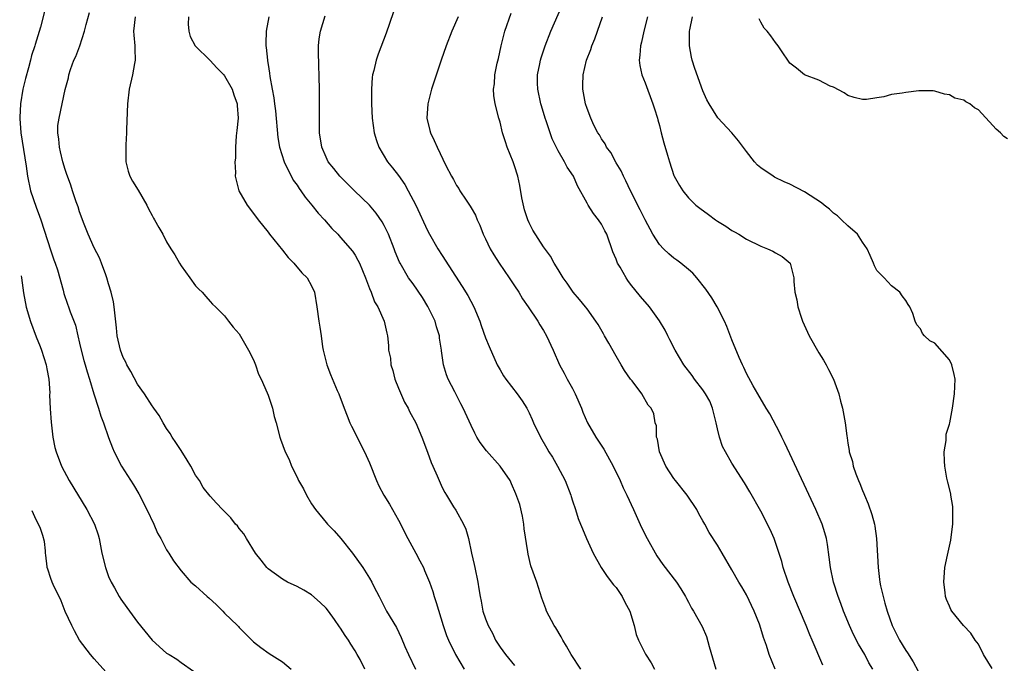
# Model space of a CAD drawing. Units: inches. Extents: x 2578328 to 2580000, y 1491000 to 1494000.
# Drawn here: x 2578409 to 2578545, y 1492230 to 1492319 of the extents above; entities that cross this region are included whole.
import ezdxf

# ---------------------------------------------------------------- set-up
doc = ezdxf.new("R2010")
doc.units = ezdxf.units.IN
doc.header["$MEASUREMENT"] = 0
doc.layers.add('LD25771491_2ft', color=198, linetype='Continuous')

msp = doc.modelspace()

# ---------------------------------------------------------------- linework, layer by layer
at = {"layer": 'LD25771491_2ft'}
for points, elevation in [([(2578412.48, 1492321), (2578411.58, 1492317.58), (2578410.84, 1492315.16), (2578410.81, 1492315), (2578410.36, 1492313.64), (2578410.22, 1492313), (2578409.96, 1492311.96), (2578409.52, 1492310.48), (2578409.18, 1492309), (2578408.83, 1492306.99), (2578408.73, 1492305.1), (2578408.73, 1492304.97), (2578408.89, 1492302.99), (2578409.61, 1492298.39), (2578409.8, 1492297), (2578410.24, 1492295), (2578411, 1492292.71), (2578411.48, 1492291.48), (2578411.65, 1492291), (2578413, 1492286.73), (2578413.45, 1492285.45), (2578413.63, 1492285), (2578413.93, 1492284.07), (2578414.71, 1492281.29), (2578414.82, 1492280.82), (2578415.33, 1492279.33), (2578415.47, 1492279), (2578415.71, 1492278.29), (2578416.42, 1492276.43), (2578416.73, 1492275), (2578417, 1492273.95), (2578417.2, 1492273), (2578417.58, 1492271.58), (2578417.77, 1492271), (2578418.02, 1492270.02), (2578418.37, 1492269), (2578418.94, 1492267), (2578419.6, 1492265), (2578419.92, 1492263.92), (2578420.28, 1492263), (2578420.96, 1492260.96), (2578421.51, 1492259.51), (2578421.74, 1492259), (2578422.78, 1492257), (2578424.41, 1492254.41), (2578425.17, 1492253.17), (2578426.27, 1492251), (2578427.22, 1492249), (2578427.74, 1492247.74), (2578428.21, 1492247), (2578429, 1492245.46), (2578429.17, 1492245.17), (2578429.32, 1492245), (2578429.94, 1492243.94), (2578431, 1492242.58), (2578432.36, 1492241), (2578433, 1492240.47), (2578434.61, 1492239), (2578434.83, 1492238.83), (2578435.86, 1492237.86), (2578436.77, 1492237), (2578437, 1492236.74), (2578438.8, 1492235), (2578438.9, 1492234.9), (2578439, 1492234.76), (2578439.88, 1492233.87), (2578441, 1492232.77), (2578441.99, 1492231.99), (2578443.15, 1492231.15), (2578445, 1492230.02), (2578446.16, 1492229)], 10442), ([(2578460.74, 1492321), (2578459.27, 1492316.73), (2578458.18, 1492313.82), (2578457.9, 1492313), (2578457.59, 1492311.59), (2578457.42, 1492311), (2578457.36, 1492310.64), (2578457.25, 1492309), (2578457.26, 1492307.26), (2578457.25, 1492307), (2578457.34, 1492305), (2578457.62, 1492303), (2578457.94, 1492301.94), (2578458.28, 1492301), (2578459.49, 1492299), (2578460.17, 1492298.17), (2578461, 1492297.09), (2578461.86, 1492295.86), (2578462.34, 1492295), (2578463.36, 1492293), (2578465, 1492289.52), (2578465.29, 1492289), (2578466.43, 1492287), (2578467, 1492286.08), (2578469.79, 1492281.79), (2578470.55, 1492280.55), (2578471.39, 1492279), (2578472.23, 1492277), (2578472.41, 1492276.41), (2578473, 1492274.72), (2578473.49, 1492273.49), (2578474.62, 1492271), (2578475, 1492270.3), (2578475.48, 1492269.48), (2578475.79, 1492269), (2578477.36, 1492267), (2578478.03, 1492266.03), (2578478.68, 1492265), (2578479, 1492264.38), (2578479.43, 1492263.43), (2578479.61, 1492263), (2578480.56, 1492261), (2578481.47, 1492259.47), (2578481.73, 1492259), (2578482.22, 1492258.22), (2578482.93, 1492257), (2578483.99, 1492255), (2578484.77, 1492253), (2578484.81, 1492252.81), (2578485, 1492252.23), (2578485.43, 1492251), (2578485.79, 1492249.79), (2578486.12, 1492249), (2578486.36, 1492248.36), (2578486.94, 1492247), (2578487.85, 1492245), (2578488.96, 1492243), (2578489.79, 1492241.79), (2578490.65, 1492240.65), (2578491, 1492240.26), (2578491.87, 1492239), (2578492.24, 1492238.24), (2578492.91, 1492237), (2578493.51, 1492235), (2578493.77, 1492233.77), (2578494.11, 1492233), (2578495.06, 1492231.06), (2578495.85, 1492229.85), (2578496.3, 1492229)], 10430), ([(2578519.53, 1492229.53), (2578518.07, 1492233), (2578517.74, 1492233.74), (2578517.23, 1492235), (2578515.54, 1492239), (2578514.73, 1492241), (2578514.07, 1492243), (2578513.86, 1492243.86), (2578513, 1492246.47), (2578512.8, 1492247), (2578512.25, 1492248.25), (2578511, 1492250.78), (2578509.47, 1492253.47), (2578508.72, 1492254.72), (2578507, 1492257.42), (2578506.09, 1492259), (2578505.7, 1492259.7), (2578505.29, 1492261), (2578505, 1492262.13), (2578504.84, 1492263), (2578504.45, 1492264.45), (2578504.33, 1492265), (2578503.95, 1492265.95), (2578503.35, 1492267), (2578503, 1492267.52), (2578501.83, 1492269), (2578501.51, 1492269.51), (2578500.35, 1492271), (2578499.15, 1492273), (2578498.44, 1492274.44), (2578498.13, 1492275), (2578497.76, 1492275.76), (2578497, 1492277.06), (2578495.61, 1492279), (2578494.4, 1492280.4), (2578493, 1492282.12), (2578492.62, 1492282.62), (2578492.38, 1492283), (2578491.56, 1492284.44), (2578491.22, 1492285), (2578491.15, 1492285.15), (2578491, 1492285.56), (2578490.58, 1492286.58), (2578489.72, 1492289), (2578489.48, 1492289.48), (2578489, 1492290.38), (2578488.57, 1492291), (2578487.88, 1492291.88), (2578487.14, 1492293), (2578487, 1492293.3), (2578485.68, 1492295.68), (2578485.14, 1492297), (2578484.25, 1492298.25), (2578483.91, 1492299), (2578483, 1492300.49), (2578482.17, 1492302.17), (2578481.36, 1492304.64), (2578481.23, 1492305), (2578480.7, 1492306.7), (2578480.62, 1492307), (2578480.21, 1492309), (2578480.18, 1492309.82), (2578480.19, 1492311), (2578480.51, 1492312.51), (2578480.58, 1492313), (2578480.68, 1492313.32), (2578481.23, 1492315), (2578482.02, 1492317), (2578483.52, 1492320.48)], 10424), ([(2578456.35, 1492229), (2578455.68, 1492230.32), (2578455.31, 1492231), (2578455, 1492231.54), (2578454.43, 1492232.43), (2578454.1, 1492233), (2578453.64, 1492233.64), (2578453, 1492234.67), (2578452.85, 1492234.85), (2578452.16, 1492235.84), (2578451.31, 1492237), (2578451, 1492237.39), (2578450.19, 1492238.19), (2578449, 1492239.27), (2578447.91, 1492239.91), (2578447, 1492240.38), (2578445.67, 1492241), (2578445, 1492241.39), (2578443, 1492242.84), (2578442.83, 1492243), (2578442.02, 1492244.02), (2578441.27, 1492245), (2578440.02, 1492247), (2578439.65, 1492247.65), (2578439, 1492248.42), (2578438.76, 1492248.76), (2578438.52, 1492249), (2578437.87, 1492249.87), (2578436.69, 1492251), (2578435.89, 1492251.89), (2578435, 1492252.84), (2578434.06, 1492254.06), (2578433.52, 1492255), (2578433, 1492255.77), (2578432.34, 1492257), (2578431.84, 1492257.84), (2578431, 1492259.14), (2578430.28, 1492260.28), (2578429.75, 1492261), (2578429.49, 1492261.49), (2578429, 1492262.2), (2578428.5, 1492263), (2578427.97, 1492263.97), (2578427.23, 1492265), (2578427.14, 1492265.14), (2578427, 1492265.32), (2578425.96, 1492267), (2578425, 1492268.33), (2578424.08, 1492270.08), (2578423.52, 1492271), (2578423.36, 1492271.36), (2578423, 1492272.01), (2578422.62, 1492273), (2578422.18, 1492275), (2578422.09, 1492276.09), (2578421.84, 1492278.16), (2578421.76, 1492279), (2578421.66, 1492279.66), (2578421.35, 1492281), (2578421, 1492282.16), (2578420.76, 1492283), (2578420.6, 1492283.4), (2578420.02, 1492285), (2578419.73, 1492285.73), (2578419, 1492287.1), (2578418.17, 1492289), (2578417.63, 1492290.37), (2578417, 1492292.08), (2578416.78, 1492292.78), (2578416.53, 1492293.47), (2578416, 1492295), (2578415.76, 1492295.76), (2578415.31, 1492297), (2578415.25, 1492297.25), (2578415, 1492297.95), (2578414.69, 1492299), (2578414.37, 1492300.37), (2578414.2, 1492301), (2578414.12, 1492302.12), (2578413.98, 1492303), (2578414.01, 1492303.99), (2578414.15, 1492305), (2578414.98, 1492308.98), (2578415.45, 1492310.56), (2578415.5, 1492311), (2578415.73, 1492311.73), (2578416.21, 1492313), (2578416.46, 1492313.54), (2578417.01, 1492315), (2578417.68, 1492317), (2578417.91, 1492317.91), (2578418.38, 1492319.61)], 10440), ([(2578424.66, 1492319), (2578424.43, 1492317), (2578424.46, 1492316.46), (2578424.6, 1492315), (2578424.59, 1492314.59), (2578424.66, 1492313), (2578424.57, 1492312.57), (2578424.3, 1492311), (2578423.84, 1492309), (2578423.61, 1492307), (2578423.44, 1492303.44), (2578423.44, 1492303), (2578423.35, 1492301.35), (2578423.35, 1492301), (2578423.38, 1492300.62), (2578423.39, 1492299), (2578423.68, 1492297.68), (2578423.92, 1492297), (2578424.31, 1492296.31), (2578425.08, 1492295.08), (2578426.28, 1492293), (2578426.51, 1492292.51), (2578427, 1492291.56), (2578427.2, 1492291.2), (2578427.34, 1492291), (2578427.91, 1492289.91), (2578428.46, 1492289), (2578429, 1492287.96), (2578429.59, 1492287), (2578430.15, 1492286.15), (2578430.77, 1492285), (2578431, 1492284.62), (2578432.22, 1492283), (2578433, 1492281.89), (2578433.44, 1492281.44), (2578433.88, 1492281), (2578434.39, 1492280.39), (2578435, 1492279.71), (2578435.35, 1492279.35), (2578435.75, 1492279), (2578437, 1492277.76), (2578437.54, 1492277), (2578438.17, 1492276.17), (2578439, 1492275.24), (2578440.29, 1492273), (2578441, 1492271.68), (2578441.19, 1492271.19), (2578441.28, 1492271), (2578441.68, 1492269.68), (2578442.03, 1492269), (2578442.89, 1492267.11), (2578443, 1492266.81), (2578443.59, 1492265), (2578443.84, 1492263.84), (2578444.09, 1492263), (2578444.61, 1492261), (2578444.72, 1492260.72), (2578445.34, 1492259), (2578445.9, 1492257.9), (2578446.23, 1492257), (2578447, 1492255.5), (2578447.21, 1492255), (2578447.89, 1492253.89), (2578448.28, 1492253), (2578449, 1492251.82), (2578449.53, 1492251), (2578451, 1492249.23), (2578451.2, 1492249), (2578452.1, 1492248.1), (2578453.03, 1492247.03), (2578454.64, 1492245), (2578456.09, 1492243), (2578457, 1492241.56), (2578457.31, 1492241), (2578457.6, 1492240.4), (2578458.3, 1492239), (2578458.56, 1492238.56), (2578459.35, 1492237), (2578460.72, 1492234.72), (2578461.38, 1492233.38), (2578461.88, 1492232.12), (2578462.36, 1492231), (2578463.33, 1492229)], 10438), ([(2578432.01, 1492319), (2578431.98, 1492317.98), (2578432.04, 1492317), (2578432.26, 1492316.26), (2578432.93, 1492315), (2578435, 1492312.97), (2578435.94, 1492311.94), (2578436.87, 1492311), (2578437, 1492310.83), (2578438.04, 1492309), (2578438.25, 1492308.25), (2578438.75, 1492307), (2578438.75, 1492306.75), (2578438.88, 1492305), (2578438.68, 1492303.32), (2578438.58, 1492302.58), (2578438.48, 1492301), (2578438.51, 1492299.49), (2578438.42, 1492299), (2578438.49, 1492297.51), (2578438.44, 1492297), (2578438.96, 1492295), (2578440.13, 1492293), (2578441, 1492291.87), (2578441.62, 1492291), (2578443, 1492289.28), (2578443.2, 1492289), (2578445, 1492286.8), (2578445.79, 1492285.79), (2578446.57, 1492285), (2578447.65, 1492283.65), (2578448.38, 1492283), (2578449, 1492281.89), (2578449.41, 1492281), (2578449.73, 1492279), (2578450.01, 1492277), (2578450.15, 1492276.16), (2578450.3, 1492275), (2578450.52, 1492273.48), (2578450.6, 1492273), (2578451.1, 1492271), (2578451.63, 1492269.63), (2578452.54, 1492267.46), (2578452.75, 1492267), (2578453.49, 1492265), (2578453.93, 1492263.93), (2578454.27, 1492263), (2578454.5, 1492262.5), (2578456.29, 1492259), (2578457, 1492257.44), (2578457.95, 1492255), (2578458.28, 1492254.28), (2578458.98, 1492253), (2578459.74, 1492251.74), (2578461, 1492249.55), (2578462.3, 1492247), (2578463.38, 1492245), (2578463.94, 1492243.94), (2578464.42, 1492243), (2578464.6, 1492242.6), (2578465, 1492241.66), (2578465.26, 1492241), (2578465.72, 1492239.72), (2578465.93, 1492239), (2578466.21, 1492238.21), (2578467.15, 1492235), (2578467.62, 1492233.62), (2578467.88, 1492233), (2578468.87, 1492231), (2578470.06, 1492229)], 10436), ([(2578443.08, 1492319), (2578442.75, 1492317), (2578442.68, 1492315.32), (2578442.69, 1492315), (2578442.75, 1492314.75), (2578442.9, 1492313), (2578442.93, 1492312.93), (2578443, 1492312.4), (2578443.2, 1492311.2), (2578443.23, 1492310.77), (2578443.55, 1492309), (2578443.8, 1492307.8), (2578443.86, 1492307), (2578444.01, 1492306.01), (2578444.35, 1492302.35), (2578444.57, 1492301), (2578445.2, 1492299), (2578446.47, 1492296.47), (2578447, 1492295.75), (2578447.3, 1492295.3), (2578447.53, 1492295), (2578448.11, 1492294.11), (2578449.05, 1492293), (2578449.91, 1492291.91), (2578450.78, 1492291), (2578451.8, 1492289.8), (2578452.6, 1492289), (2578453, 1492288.57), (2578454.64, 1492286.64), (2578455, 1492286.09), (2578455.4, 1492285.4), (2578455.59, 1492285), (2578456.43, 1492283), (2578457, 1492281.51), (2578457.22, 1492281), (2578457.68, 1492279.68), (2578458.14, 1492279), (2578459.03, 1492277), (2578459.36, 1492275.36), (2578459.46, 1492275), (2578459.63, 1492273.63), (2578459.59, 1492273), (2578459.89, 1492271.89), (2578459.92, 1492271), (2578460.21, 1492270.21), (2578460.5, 1492269), (2578461, 1492267.74), (2578461.81, 1492265.81), (2578462.31, 1492265), (2578462.52, 1492264.52), (2578463.37, 1492263), (2578464.2, 1492261), (2578465, 1492258.92), (2578465.5, 1492257.5), (2578465.75, 1492257), (2578466.32, 1492255.68), (2578466.58, 1492255), (2578467, 1492254.05), (2578467.36, 1492253.36), (2578467.6, 1492253), (2578468.6, 1492251.4), (2578468.92, 1492250.92), (2578469.96, 1492249), (2578470.3, 1492248.3), (2578470.64, 1492247), (2578471.06, 1492245), (2578471.44, 1492243.44), (2578471.51, 1492243), (2578471.93, 1492241), (2578472.09, 1492240.09), (2578472.24, 1492239), (2578472.39, 1492238.39), (2578472.63, 1492237), (2578473, 1492235.94), (2578473.35, 1492235), (2578473.94, 1492233.94), (2578474.39, 1492233), (2578475, 1492232.05), (2578475.77, 1492231), (2578477, 1492229.52)], 10434), ([(2578486.16, 1492229), (2578484.82, 1492231), (2578484.19, 1492232.19), (2578483.66, 1492233), (2578483.44, 1492233.44), (2578482.68, 1492234.68), (2578482.46, 1492235), (2578481.42, 1492237), (2578481.3, 1492237.3), (2578480.78, 1492238.78), (2578480.09, 1492241), (2578479.27, 1492243.27), (2578478.87, 1492244.87), (2578478.84, 1492245.16), (2578478.34, 1492248.34), (2578478.27, 1492249), (2578478.08, 1492250.08), (2578477.71, 1492251.71), (2578477.2, 1492253.2), (2578476.58, 1492254.58), (2578476.38, 1492255), (2578475.02, 1492257), (2578473.13, 1492259.13), (2578472.27, 1492260.27), (2578471.81, 1492261), (2578471.53, 1492261.53), (2578471, 1492262.6), (2578469.9, 1492265), (2578469.6, 1492265.6), (2578468.74, 1492267.26), (2578467.86, 1492269), (2578467.61, 1492269.61), (2578467.22, 1492271), (2578466.93, 1492272.93), (2578466.93, 1492273), (2578466.64, 1492274.64), (2578466.63, 1492275), (2578466.24, 1492276.24), (2578466.03, 1492277), (2578465.03, 1492279.03), (2578464.28, 1492280.28), (2578463, 1492282.15), (2578462.39, 1492283), (2578461.22, 1492285), (2578461.14, 1492285.14), (2578460.55, 1492286.55), (2578460.39, 1492287), (2578459.59, 1492289), (2578459, 1492290.21), (2578458.73, 1492290.73), (2578457.92, 1492291.92), (2578457, 1492292.99), (2578454.9, 1492295), (2578452.89, 1492297), (2578452.06, 1492298.06), (2578451.3, 1492299), (2578451, 1492299.62), (2578450.39, 1492301), (2578450.07, 1492303), (2578450.08, 1492305), (2578450.11, 1492307), (2578450.09, 1492309), (2578449.94, 1492314.06), (2578449.97, 1492315), (2578450.03, 1492315.97), (2578450.21, 1492317), (2578450.87, 1492319.13)], 10432), ([(2578469.24, 1492319), (2578468.35, 1492317), (2578467.57, 1492315), (2578466.88, 1492313), (2578465.54, 1492309), (2578465.02, 1492307), (2578464.92, 1492305), (2578465.31, 1492303.31), (2578465.4, 1492303), (2578465.93, 1492301.93), (2578466.33, 1492301), (2578467.5, 1492298.5), (2578468.28, 1492297), (2578468.56, 1492296.56), (2578469, 1492295.72), (2578469.3, 1492295.3), (2578469.46, 1492295), (2578470.31, 1492293.69), (2578470.87, 1492292.87), (2578471, 1492292.62), (2578471.61, 1492291.61), (2578471.84, 1492291), (2578472.23, 1492290.23), (2578472.69, 1492289), (2578473, 1492288.38), (2578473.65, 1492287), (2578474.15, 1492286.15), (2578474.89, 1492285), (2578476.27, 1492283), (2578477, 1492281.89), (2578477.58, 1492281), (2578478.1, 1492280.1), (2578478.88, 1492279), (2578480.21, 1492277), (2578480.49, 1492276.49), (2578481, 1492275.71), (2578481.43, 1492275), (2578482.34, 1492273), (2578483.22, 1492271), (2578483.85, 1492269.85), (2578484.28, 1492269), (2578485, 1492267.71), (2578485.37, 1492267), (2578486.23, 1492265), (2578486.43, 1492264.43), (2578487.06, 1492263), (2578488.21, 1492261), (2578489.33, 1492259.33), (2578490.61, 1492257), (2578491.57, 1492255), (2578492, 1492254), (2578492.5, 1492253), (2578493.43, 1492251), (2578494.54, 1492248.54), (2578495.28, 1492247), (2578496.61, 1492244.61), (2578497.45, 1492243.45), (2578499.35, 1492241), (2578499.94, 1492240.06), (2578500.6, 1492239), (2578500.73, 1492238.73), (2578501, 1492238.25), (2578501.42, 1492237.42), (2578501.68, 1492237), (2578502.87, 1492234.87), (2578503.5, 1492233.5), (2578503.86, 1492232.14), (2578504.79, 1492229)], 10428), ([(2578512.97, 1492229), (2578512.14, 1492231), (2578511.76, 1492232.24), (2578511.36, 1492233.36), (2578511, 1492234.59), (2578510.79, 1492235.21), (2578510.08, 1492237), (2578509, 1492239.24), (2578508.35, 1492240.35), (2578507.94, 1492241), (2578507, 1492242.7), (2578505.66, 1492245), (2578505, 1492246.08), (2578503.86, 1492247.86), (2578503.27, 1492249), (2578503, 1492249.48), (2578502.42, 1492250.42), (2578502.13, 1492251), (2578500.82, 1492253), (2578499.22, 1492255), (2578499, 1492255.3), (2578497.88, 1492257), (2578497.02, 1492259), (2578496.72, 1492260.72), (2578496.58, 1492261), (2578496.57, 1492262.57), (2578496.38, 1492263), (2578496.21, 1492264.21), (2578495.84, 1492265), (2578495.42, 1492265.43), (2578494.55, 1492267), (2578493.23, 1492268.77), (2578493.02, 1492269.02), (2578492.19, 1492270.19), (2578491.73, 1492271), (2578491, 1492272.19), (2578490.03, 1492273.97), (2578489.43, 1492275), (2578489.26, 1492275.26), (2578488.53, 1492276.53), (2578488.23, 1492277), (2578487, 1492278.71), (2578486.78, 1492279), (2578485.98, 1492279.98), (2578485.1, 1492281), (2578484.26, 1492282.26), (2578483.7, 1492283), (2578483.45, 1492283.45), (2578483, 1492284.12), (2578482.47, 1492285), (2578481.95, 1492285.95), (2578481, 1492287.26), (2578479.54, 1492289.54), (2578479, 1492290.57), (2578478.82, 1492291), (2578478.37, 1492292.37), (2578478.01, 1492294.01), (2578477.71, 1492295.71), (2578477.45, 1492297), (2578477, 1492298.42), (2578476.8, 1492299), (2578475.99, 1492301), (2578475.76, 1492301.76), (2578475.34, 1492303), (2578475, 1492304.47), (2578474.85, 1492305), (2578474.33, 1492307), (2578474.13, 1492308.13), (2578474.09, 1492309), (2578474.23, 1492309.77), (2578474.3, 1492311), (2578474.62, 1492312.62), (2578474.77, 1492313.23), (2578475.15, 1492315), (2578475.67, 1492317), (2578476.52, 1492319.48)], 10426), ([(2578526.45, 1492229), (2578525.89, 1492229.89), (2578525.31, 1492231), (2578524.44, 1492232.44), (2578523.78, 1492233.78), (2578523.2, 1492235), (2578522.41, 1492237), (2578522.04, 1492238.04), (2578521.67, 1492239), (2578521.02, 1492241), (2578520.58, 1492243), (2578520.43, 1492244.43), (2578520.19, 1492246.19), (2578520.03, 1492247), (2578519.81, 1492247.81), (2578519.43, 1492249), (2578518.59, 1492251), (2578515, 1492258.7), (2578514.26, 1492260.26), (2578513.88, 1492261), (2578513.61, 1492261.61), (2578512.22, 1492264.22), (2578511.72, 1492265), (2578510.55, 1492267), (2578509.92, 1492268.08), (2578509, 1492269.78), (2578508.63, 1492270.63), (2578508.43, 1492271), (2578508, 1492272), (2578507, 1492274.42), (2578506.28, 1492276.28), (2578505.96, 1492277), (2578504.94, 1492279), (2578504.22, 1492280.22), (2578503.41, 1492281.41), (2578502.15, 1492283), (2578501.62, 1492283.62), (2578501, 1492284.14), (2578499.95, 1492285), (2578499.41, 1492285.41), (2578499, 1492285.68), (2578498.3, 1492286.3), (2578497.55, 1492287), (2578497, 1492287.57), (2578496.07, 1492289), (2578495, 1492290.99), (2578494.35, 1492292.36), (2578493, 1492295), (2578492.36, 1492296.36), (2578492.05, 1492297), (2578491.73, 1492297.73), (2578491, 1492298.87), (2578490.27, 1492300.27), (2578489.69, 1492301), (2578489.49, 1492301.49), (2578489, 1492302.17), (2578488.71, 1492302.71), (2578488.49, 1492303), (2578487.96, 1492304.04), (2578487.53, 1492305), (2578487, 1492306.35), (2578486.79, 1492307), (2578486.4, 1492309), (2578486.43, 1492309.57), (2578486.45, 1492311), (2578486.93, 1492313), (2578487.51, 1492314.49), (2578487.67, 1492315), (2578488.06, 1492315.94), (2578488.44, 1492317), (2578489.12, 1492319)], 10422), ([(2578495.33, 1492319), (2578494.82, 1492317), (2578494.52, 1492315.48), (2578494.38, 1492315), (2578494.31, 1492313.69), (2578494.21, 1492313), (2578494.28, 1492312.28), (2578494.55, 1492311), (2578495, 1492309.89), (2578496.1, 1492307), (2578496.3, 1492306.3), (2578496.73, 1492305), (2578496.78, 1492304.78), (2578497, 1492304), (2578497.25, 1492303), (2578497.59, 1492301.59), (2578498.11, 1492299.89), (2578498.36, 1492299), (2578499, 1492297.1), (2578499.04, 1492297), (2578499.74, 1492295.74), (2578500.2, 1492295), (2578501, 1492294), (2578502.02, 1492293), (2578502.58, 1492292.58), (2578503.74, 1492291.74), (2578504.71, 1492291), (2578505, 1492290.81), (2578506.13, 1492290.13), (2578507, 1492289.52), (2578507.35, 1492289.35), (2578507.95, 1492289), (2578509, 1492288.34), (2578511, 1492287.34), (2578511.9, 1492287), (2578512.65, 1492286.65), (2578513, 1492286.41), (2578513.92, 1492285.92), (2578515.01, 1492285), (2578515.54, 1492283), (2578515.52, 1492282.48), (2578515.69, 1492281), (2578515.96, 1492279.96), (2578516.07, 1492279), (2578516.58, 1492277.42), (2578516.74, 1492277), (2578517.63, 1492275), (2578519, 1492272.62), (2578519.61, 1492271.61), (2578520.01, 1492271), (2578520.33, 1492270.33), (2578521.01, 1492269), (2578521.74, 1492267), (2578521.98, 1492265.98), (2578522.25, 1492265), (2578522.62, 1492263), (2578522.83, 1492261.17), (2578522.9, 1492260.9), (2578523, 1492260.17), (2578523.18, 1492259.18), (2578523.19, 1492259), (2578523.65, 1492257.65), (2578523.74, 1492257), (2578524.08, 1492255.92), (2578524.45, 1492255), (2578524.63, 1492254.63), (2578525, 1492253.66), (2578525.21, 1492253.21), (2578525.27, 1492253), (2578525.8, 1492251.8), (2578526.31, 1492250.31), (2578526.66, 1492249), (2578526.72, 1492248.72), (2578526.96, 1492247), (2578527.15, 1492243), (2578527.36, 1492241.36), (2578527.39, 1492241), (2578527.49, 1492240.51), (2578527.84, 1492239), (2578528.11, 1492238.11), (2578528.4, 1492237), (2578529.1, 1492235), (2578530.12, 1492233), (2578531, 1492231.55), (2578531.23, 1492231.23), (2578532.01, 1492230.01), (2578532.7, 1492228.7)], 10420), ([(2578542.92, 1492229.08), (2578541.72, 1492231), (2578541, 1492232.42), (2578540.55, 1492233), (2578539.97, 1492233.97), (2578538.96, 1492235), (2578537.34, 1492237), (2578537.21, 1492237.21), (2578537, 1492237.68), (2578536.62, 1492238.62), (2578536.48, 1492239), (2578536.43, 1492239.57), (2578536.22, 1492241), (2578536.32, 1492242.32), (2578536.39, 1492243), (2578536.72, 1492244.72), (2578537.2, 1492246.81), (2578537.22, 1492247.22), (2578537.47, 1492249), (2578537.48, 1492251), (2578537.45, 1492251.45), (2578537.2, 1492253), (2578537.18, 1492253.18), (2578536.8, 1492254.8), (2578536.66, 1492255.35), (2578536.38, 1492257), (2578536.3, 1492257.7), (2578536.29, 1492259), (2578536.53, 1492260.53), (2578536.53, 1492261), (2578536.57, 1492261.43), (2578537, 1492262.8), (2578537.05, 1492263), (2578537.42, 1492265), (2578537.72, 1492267), (2578537.8, 1492269), (2578537.66, 1492269.66), (2578537.34, 1492271), (2578537, 1492271.65), (2578535, 1492273.95), (2578534.29, 1492274.29), (2578533.54, 1492275), (2578533.28, 1492275.28), (2578533, 1492275.94), (2578532.5, 1492276.5), (2578532.29, 1492277), (2578531.96, 1492278.04), (2578531.53, 1492279), (2578531.3, 1492279.3), (2578531, 1492279.86), (2578530.5, 1492280.5), (2578530.18, 1492281), (2578529, 1492281.88), (2578527.98, 1492283), (2578527, 1492284.01), (2578526.65, 1492284.65), (2578526.53, 1492285), (2578526.05, 1492286.05), (2578525.66, 1492287), (2578525, 1492287.9), (2578524.31, 1492289), (2578523, 1492290.15), (2578522.13, 1492291), (2578521.54, 1492291.54), (2578521, 1492291.92), (2578520.44, 1492292.44), (2578519.7, 1492293), (2578519.33, 1492293.33), (2578517, 1492294.86), (2578515, 1492295.9), (2578514.22, 1492296.22), (2578512.89, 1492296.89), (2578512.7, 1492297), (2578511, 1492298.16), (2578510.54, 1492298.54), (2578510.12, 1492299), (2578509, 1492300.41), (2578507.88, 1492301.88), (2578506.98, 1492302.98), (2578505.06, 1492305.06), (2578503.84, 1492307), (2578503.54, 1492307.54), (2578503, 1492308.8), (2578501.87, 1492311.87), (2578501.53, 1492313), (2578501.42, 1492313.42), (2578501.14, 1492315), (2578501.16, 1492317), (2578501.18, 1492317.18), (2578501.54, 1492319)], 10418), ([(2578545, 1492302.18), (2578544.5, 1492302.5), (2578544.07, 1492303), (2578543.47, 1492303.47), (2578543, 1492304), (2578541, 1492306.15), (2578540.45, 1492306.45), (2578539.8, 1492307), (2578539.28, 1492307.28), (2578539, 1492307.48), (2578537.77, 1492307.77), (2578537, 1492308.25), (2578536.32, 1492308.32), (2578535, 1492308.74), (2578534.77, 1492308.77), (2578532.76, 1492308.77), (2578531, 1492308.57), (2578530.46, 1492308.46), (2578529, 1492308.28), (2578527.96, 1492307.96), (2578527, 1492307.8), (2578525.58, 1492307.58), (2578525, 1492307.59), (2578523.86, 1492307.86), (2578523, 1492308.13), (2578522.49, 1492308.49), (2578521, 1492309.27), (2578520.57, 1492309.43), (2578519, 1492310.24), (2578517, 1492310.98), (2578515.9, 1492311.9), (2578515, 1492312.59), (2578514.69, 1492313), (2578514.03, 1492314.03), (2578513.35, 1492315), (2578513, 1492315.45), (2578512.36, 1492316.36), (2578511.86, 1492317), (2578511.44, 1492317.44), (2578511, 1492318.26), (2578510.73, 1492318.73)], 10416), ([(2578408.93, 1492283.25), (2578408.97, 1492282.97), (2578409.23, 1492280.93), (2578409.63, 1492278.95), (2578410.24, 1492276.97), (2578411, 1492274.84), (2578411.53, 1492273.53), (2578411.73, 1492273), (2578412.36, 1492271), (2578412.45, 1492270.45), (2578412.73, 1492269), (2578412.87, 1492267.13), (2578412.86, 1492266.86), (2578412.93, 1492264.93), (2578413.05, 1492263.05), (2578413.31, 1492261), (2578413.59, 1492259.59), (2578413.75, 1492259), (2578414.51, 1492257), (2578415.56, 1492255), (2578418.01, 1492251), (2578419.05, 1492249), (2578419.54, 1492247.54), (2578419.69, 1492247), (2578420.07, 1492245), (2578420.55, 1492243), (2578421, 1492241.8), (2578421.33, 1492241), (2578421.79, 1492240.21), (2578422.46, 1492239), (2578422.67, 1492238.67), (2578423.5, 1492237.5), (2578425, 1492235.47), (2578427, 1492233), (2578429, 1492231.22), (2578429.35, 1492231), (2578430.39, 1492230.39), (2578431, 1492229.9), (2578432.71, 1492228.71)], 10444), ([(2578420.61, 1492228.61), (2578419, 1492230.41), (2578418.51, 1492231), (2578417, 1492233), (2578416.28, 1492234.28), (2578415.91, 1492235), (2578415, 1492236.94), (2578414.43, 1492238.43), (2578413.33, 1492240.67), (2578413.19, 1492241), (2578413, 1492241.49), (2578412.6, 1492242.8), (2578412.51, 1492243), (2578412.52, 1492243.1), (2578412.35, 1492244.7), (2578412.28, 1492245), (2578412.27, 1492245.31), (2578412.13, 1492246.61), (2578411.92, 1492247.43), (2578411.6, 1492248.39), (2578411.31, 1492249), (2578411, 1492249.6), (2578410.46, 1492250.86)], 10446)]:
    msp.add_lwpolyline(points, dxfattribs=dict(at, elevation=elevation))

doc.saveas('drawing.dxf')
